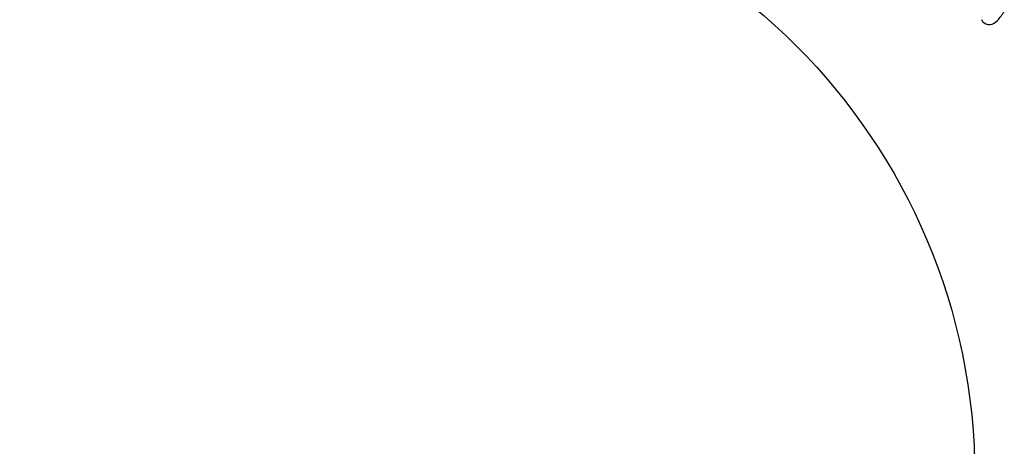
# Model space of a CAD drawing. Units: inches. Extents: x -776 to 408, y 150 to 533.
# Drawn here: x 359 to 388, y 419 to 432 of the extents above; entities that cross this region are included whole.
import ezdxf

# ---------------------------------------------------------------- set-up
doc = ezdxf.new("R2010")
doc.units = ezdxf.units.IN
doc.header["$MEASUREMENT"] = 0
doc.layers.add('SEAT', color=5, linetype='Continuous')
doc.layers.add('TABLE', color=6, linetype='Continuous')

# ---------------------------------------------------------------- blocks, each defined once
blk = doc.blocks.new('let508ulng_0p')
at = {"layer": 'TABLE'}
blk.add_circle((0, 0), 18, dxfattribs=at)
blk.add_point((0, 0), dxfattribs=at)
blk = doc.blocks.new('3aas38h01_0p')
at = {"layer": 'SEAT'}
for p, q in [((9.213, 9.01), (9.213, 9.01)), ((9.224, 9.03), (9.224, 9.03)), ((9.224, 9.029), (9.224, 9.029)), ((9.224, 9.029), (9.224, 9.029)), ((9.224, 9.029), (9.224, 9.029)), ((9.225, 9.032), (9.225, 9.032)), ((9.225, 9.032), (9.225, 9.032)), ((9.225, 9.031), (9.225, 9.031)), ((9.226, 9.033), (9.226, 9.033)), ((9.226, 9.033), (9.226, 9.033)), ((9.227, 9.035), (9.227, 9.035)), ((9.227, 9.035), (9.227, 9.035)), ((9.227, 9.034), (9.227, 9.034)), ((9.227, 9.034), (9.227, 9.034)), ((9.228, 9.036), (9.228, 9.036)), ((9.228, 9.036), (9.228, 9.036)), ((9.23, 9.04), (9.23, 9.04)), ((9.23, 9.04), (9.23, 9.04)), ((9.232, 9.045), (9.232, 9.045)), ((9.232, 9.045), (9.232, 9.045)), ((9.238, 9.058), (9.238, 9.058)), ((9.24, 9.062), (9.24, 9.062))]:
    blk.add_line(p, q, dxfattribs=at)
for centre, radius, start, end in [((8.587, 7.532), 1.941, 77.7591, 87.6598), ((8.936, 9.086), 0.348, 38.2054, 79.6513), ((9.004, 9.154), 0.253, 338.6832, 35.6181), ((2.935, 12.63), 7.247, 330.0345, 330.2033), ((8.974, 9.171), 0.287, 330.479, 330.6684), ((8.957, 9.181), 0.308, 330.3602, 330.478), ((8.929, 9.197), 0.34, 330.2586, 330.3594), ((8.993, 9.161), 0.266, 330.9645, 331.2928), ((8.996, 9.159), 0.263, 330.9027, 330.9661), ((8.983, 9.166), 0.277, 330.67, 330.9022), ((8.995, 9.16), 0.263, 331.3125, 331.5543), ((9.001, 9.156), 0.257, 331.8447, 332.1035), ((8.998, 9.158), 0.26, 331.5738, 331.8243), ((9.004, 9.155), 0.253, 332.1222, 332.9691), ((9.007, 9.153), 0.25, 332.99, 334.3733), ((9.01, 9.152), 0.247, 334.3949, 337.6978), ((9.01, 9.152), 0.246, 337.7016, 338.5619)]:
    blk.add_arc(centre, radius, start, end, dxfattribs=at)

msp = doc.modelspace()

# ---------------------------------------------------------------- block references
at = {"rotation": 240}
msp.add_blockref('3aas38h01_0p', (384.382, 444.083), dxfattribs=at)
msp.add_blockref('let508ulng_0p', (369.382, 418.102))

doc.saveas('drawing.dxf')
